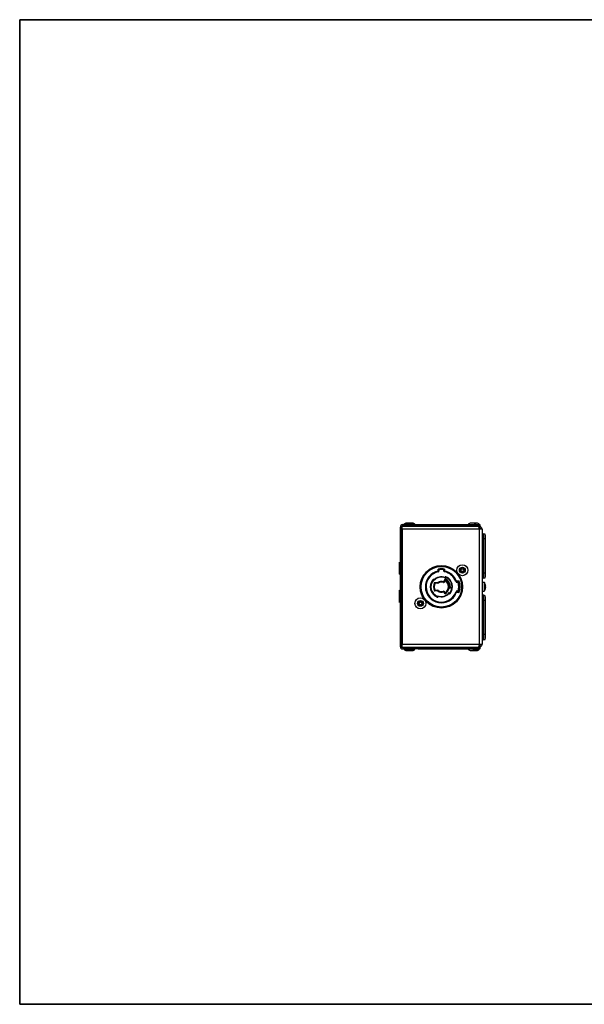
# Model space of a CAD drawing. Units: millimetres. Extents: x 7 to 286, y 8 to 196.
# Drawn here: x 7 to 114, y 8 to 196 of the extents above; entities that cross this region are included whole.
import ezdxf

# ---------------------------------------------------------------- set-up
doc = ezdxf.new("R2010")
doc.units = ezdxf.units.MM

msp = doc.modelspace()

# ---------------------------------------------------------------- linework, layer by layer
at = {"color": 7, "linetype": 'Continuous', "lineweight": 35}
for p, q in [((6.6975, 195.5556), (286.4354, 195.5556)), ((6.6975, 195.5556), (6.6975, 7.6591)), ((6.6975, 7.6591), (286.4354, 7.6591))]:
    msp.add_line(p, q, dxfattribs=at)
at = {"color": 7, "linetype": 'Continuous', "lineweight": 25}
for p, q in [((79.5791, 98.6692), (79.3124, 98.6692)), ((79.3124, 98.6692), (79.3124, 76.0026)), ((79.5791, 98.6692), (79.5791, 76.0026)), ((79.6791, 98.3026), (79.6791, 98.8359)), ((94.2239, 98.8359), (79.6791, 98.8359)), ((79.6791, 98.3026), (79.6791, 76.3692)), ((94.4124, 98.3026), (79.6791, 98.3026)), ((79.8458, 98.9359), (79.8458, 99.2026)), ((79.8458, 99.2026), (93.8458, 99.2026)), ((79.8458, 98.9359), (93.8458, 98.9359)), ((80.0291, 99.2626), (80.0291, 99.2026)), ((82.1291, 99.2626), (80.0291, 99.2626)), ((81.6358, 99.5026), (80.5224, 99.5026)), ((80.5458, 98.9359), (80.5458, 98.8359)), ((81.6124, 98.8359), (81.6124, 98.9359)), ((82.1291, 99.2026), (82.1291, 99.2626)), ((82.7306, 99.2426), (82.7306, 99.2026)), ((82.7458, 99.2426), (82.7458, 99.2026)), ((82.7958, 99.2426), (82.7958, 99.2026)), ((82.7958, 99.2426), (82.9163, 99.2426)), ((82.9274, 99.2359), (82.9274, 99.2026)), ((82.9274, 99.2359), (93.8458, 99.2359)), ((82.9274, 99.2026), (93.8458, 99.2026)), ((82.9402, 99.2426), (82.9402, 99.2359)), ((83.2251, 99.2426), (83.2251, 99.2359)), ((83.2284, 99.2476), (83.2284, 99.2426)), ((84.9568, 99.2426), (84.9568, 99.2359)), ((85.1553, 99.2426), (85.1553, 99.2359)), ((85.7683, 99.2426), (85.7683, 99.2359)), ((85.7683, 99.2426), (85.8904, 99.2426)), ((85.8904, 99.2426), (85.8904, 99.2359)), ((85.8904, 99.2426), (86.523, 99.2426)), ((86.3956, 99.2426), (86.3956, 99.2476)), ((86.523, 99.2426), (86.523, 99.2359)), ((86.9735, 99.2426), (86.9735, 99.2359)), ((86.9974, 99.2426), (87.2354, 99.2426)), ((87.2436, 99.2426), (87.2436, 99.2359)), ((87.2494, 99.2426), (87.6675, 99.2426)), ((87.2494, 99.2426), (87.2494, 99.2359)), ((87.6675, 99.2426), (87.6675, 99.2359)), ((87.6734, 99.2426), (87.6734, 99.2359)), ((87.6816, 99.2426), (87.9412, 99.2426)), ((87.9492, 99.2426), (87.9492, 99.2359)), ((87.9551, 99.2426), (87.9551, 99.2359)), ((87.9551, 99.2426), (88.0245, 99.2426)), ((88.0245, 99.2426), (88.0245, 99.2359)), ((88.0245, 99.2426), (88.1368, 99.2426)), ((88.1368, 99.2426), (88.1368, 99.2359)), ((88.1368, 99.2426), (88.2038, 99.2426)), ((88.2038, 99.2426), (88.2038, 99.2359)), ((88.3032, 99.2426), (88.3032, 99.2359)), ((88.3032, 99.2426), (88.3731, 99.2426)), ((88.3731, 99.2426), (88.3731, 99.2359)), ((88.5791, 99.2426), (88.5791, 99.2359)), ((88.5943, 99.2359), (88.5943, 99.2426)), ((90.4962, 99.2426), (90.4962, 99.2359)), ((90.4962, 99.2426), (90.7022, 99.2426)), ((90.7022, 99.2426), (90.7022, 99.2359)), ((90.7022, 99.2426), (90.9238, 99.2426)), ((90.9238, 99.2426), (90.9238, 99.2359)), ((90.9238, 99.2426), (91.0814, 99.2426)), ((91.1053, 99.2426), (91.1053, 99.2359)), ((91.9403, 99.2426), (91.9403, 99.2359)), ((91.9642, 99.2426), (92.0193, 99.2426)), ((92.2958, 99.2626), (92.2958, 99.2426)), ((93.9024, 99.5026), (92.7891, 99.5026)), ((92.8124, 98.9359), (92.8124, 98.8359)), ((92.8437, 99.2426), (92.8468, 99.2426)), ((92.8707, 99.2426), (92.8707, 99.2359)), ((93.0748, 99.2426), (93.3711, 99.2426)), ((93.0831, 99.2426), (93.0831, 99.2359)), ((93.3711, 99.2426), (93.3711, 99.2359)), ((93.4046, 99.2426), (93.4046, 99.2359)), ((93.8187, 99.2626), (93.4473, 99.2626)), ((93.8458, 99.2359), (93.8458, 99.2026)), ((93.8458, 98.9359), (93.8458, 99.2026)), ((93.8458, 99.2026), (94.5124, 99.2026)), ((94.5124, 98.9359), (93.8458, 98.9359)), ((93.8791, 98.8359), (93.8791, 98.9359)), ((94.4124, 98.8359), (94.2239, 98.8359)), ((94.3172, 99.2359), (94.3172, 99.2026)), ((94.4124, 98.5692), (94.3483, 98.5692)), ((94.3958, 99.2626), (94.3735, 99.2626)), ((94.3958, 99.2359), (94.3958, 99.2626)), ((94.4124, 98.8359), (94.4124, 98.5692)), ((94.4124, 98.3026), (94.4124, 76.3692)), ((94.9458, 98.3026), (94.4124, 98.3026)), ((94.5124, 99.2359), (94.5124, 99.2026)), ((94.5124, 99.2026), (94.5124, 98.9359)), ((94.9458, 98.3026), (94.9458, 76.3692)), ((94.9458, 97.4642), (95.2791, 97.4642)), ((95.2791, 96.4642), (94.9458, 96.4642)), ((95.2791, 96.4642), (95.2791, 97.4642)), ((95.6124, 96.4642), (95.2791, 96.4642)), ((95.2791, 89.9642), (95.2791, 96.4642)), ((95.6124, 89.9642), (95.6124, 96.4642)), ((79.2162, 92.0192), (79.2124, 92.0192)), ((79.2124, 91.8685), (79.2124, 92.0192)), ((79.2124, 91.8685), (79.2162, 91.8685)), ((79.2124, 91.02), (79.2124, 91.8685)), ((79.2162, 91.02), (79.2124, 91.02)), ((79.2124, 90.7185), (79.2124, 91.02)), ((79.2124, 90.7185), (79.2162, 90.7185)), ((79.2124, 89.87), (79.2124, 90.7185)), ((79.2451, 91.9692), (79.2162, 92.0192)), ((79.2162, 91.8685), (79.2451, 91.9334)), ((79.2162, 91.8685), (79.2162, 91.02)), ((79.2451, 90.9051), (79.2162, 91.02)), ((79.2162, 90.7185), (79.2451, 90.8334)), ((79.2162, 90.7185), (79.2162, 89.87)), ((79.2451, 91.9334), (79.2451, 91.9692)), ((79.3124, 91.8526), (79.2451, 91.9692)), ((79.2451, 91.9334), (79.3124, 91.8489)), ((79.2451, 90.8334), (79.2451, 90.9051)), ((79.3124, 90.8729), (79.2451, 90.9051)), ((79.2451, 90.8334), (79.3124, 90.8656)), ((86.5624, 90.3297), (86.5624, 90.7055)), ((86.6291, 90.3297), (86.5624, 90.3297)), ((86.6291, 90.6496), (86.6291, 90.3297)), ((86.6291, 90.3297), (86.6958, 90.3297)), ((86.6958, 90.5926), (86.6958, 90.3297)), ((87.6624, 90.3297), (87.6624, 90.5926)), ((87.6624, 90.3297), (87.7291, 90.3297)), ((87.7291, 90.3297), (87.7291, 90.6496)), ((87.7958, 90.3297), (87.7291, 90.3297)), ((87.7958, 90.7055), (87.7958, 90.3297)), ((79.2162, 89.87), (79.2124, 89.87)), ((79.2124, 89.7192), (79.2124, 89.87)), ((79.2124, 89.7192), (79.2162, 89.7192)), ((79.2451, 89.8051), (79.2162, 89.87)), ((79.2162, 89.7192), (79.2451, 89.7692)), ((79.3124, 89.8896), (79.2451, 89.8051)), ((79.2451, 89.7692), (79.3124, 89.8859)), ((79.2451, 89.7692), (79.2451, 89.8051)), ((85.7485, 88.5089), (85.6464, 88.5947)), ((85.6893, 88.6457), (85.7406, 88.6026)), ((85.7322, 88.6968), (85.7856, 88.6519)), ((87.6154, 88.291), (88.0569, 89.1144)), ((88.1156, 89.0829), (87.6742, 88.2595)), ((87.8749, 88.4928), (87.7329, 88.228)), ((87.8487, 89.1318), (87.8716, 89.1912)), ((87.9107, 89.1074), (87.9338, 89.1672)), ((87.996, 89.1432), (87.9479, 89.0186)), ((90.5078, 88.3776), (89.9818, 88.3776)), ((89.9818, 88.3609), (89.9818, 88.1942)), ((90.3262, 88.3609), (89.9818, 88.3609)), ((90.0278, 88.4442), (90.5564, 88.4442)), ((95.2791, 89.9642), (94.9458, 89.9642)), ((95.2791, 88.9642), (94.9458, 88.9642)), ((95.2791, 88.9642), (95.2791, 89.9642)), ((95.6124, 89.9642), (95.2791, 89.9642)), ((79.2124, 86.7158), (79.2162, 86.7158)), ((79.2124, 86.651), (79.2124, 86.7158)), ((79.2162, 86.651), (79.2124, 86.651)), ((79.2124, 86.4833), (79.2124, 86.651)), ((79.2124, 86.4833), (79.2162, 86.4833)), ((79.2124, 85.6043), (79.2124, 86.4833)), ((79.2162, 86.7158), (79.2162, 86.651)), ((79.2162, 86.7158), (79.2451, 86.6728)), ((79.2451, 86.5942), (79.2162, 86.651)), ((79.2162, 86.4833), (79.2451, 86.5544)), ((79.2162, 86.4833), (79.2162, 85.6043)), ((79.2451, 86.6728), (79.3124, 86.5544)), ((79.2451, 86.5544), (79.2451, 86.5942)), ((79.3124, 86.4798), (79.2451, 86.5942)), ((79.2451, 86.5544), (79.3124, 86.4757)), ((85.8906, 88.1359), (86.499, 88.1359)), ((86.499, 86.5359), (85.8906, 86.5359)), ((85.9103, 88.0026), (85.8915, 88.0026)), ((85.8915, 86.6692), (85.9103, 86.6692)), ((86.499, 88.0692), (85.9282, 88.0692)), ((85.9282, 86.6026), (86.499, 86.6026)), ((86.0154, 88.0526), (85.9378, 88.0526)), ((85.9378, 86.6192), (86.0154, 86.6192)), ((86.499, 88.0026), (85.9861, 88.0026)), ((85.9861, 86.6692), (86.499, 86.6692)), ((86.499, 88.1359), (86.499, 88.0692)), ((86.499, 88.0692), (86.499, 88.0026)), ((86.499, 86.6692), (86.499, 86.6026)), ((86.499, 86.5359), (86.499, 86.6026)), ((87.7329, 86.4438), (87.8749, 86.179)), ((88.644, 87.1692), (88.644, 87.1026)), ((88.644, 87.1692), (89.1487, 87.1692)), ((89.1487, 87.1026), (88.644, 87.1026)), ((89.1487, 87.1692), (89.1487, 87.1026)), ((89.9818, 88.1942), (90.3262, 88.1942)), ((89.9818, 86.4776), (89.9818, 86.3109)), ((90.3262, 86.4776), (89.9818, 86.4776)), ((95.3141, 88.1692), (94.9458, 88.1692)), ((94.9458, 86.5026), (95.3141, 86.5026)), ((95.6277, 87.4592), (95.5784, 87.4592)), ((95.5784, 87.2126), (95.6277, 87.2126)), ((95.5836, 86.9336), (95.5784, 86.9361)), ((95.6277, 87.5169), (95.6277, 87.4592)), ((95.6277, 87.2126), (95.6277, 87.1549)), ((79.2162, 85.6043), (79.2124, 85.6043)), ((79.2124, 85.3034), (79.2124, 85.6043)), ((79.2124, 85.3034), (79.2162, 85.3034)), ((79.2124, 84.4892), (79.2124, 85.3034)), ((79.2451, 85.489), (79.2162, 85.6043)), ((79.2162, 85.3034), (79.2451, 85.4175)), ((79.2162, 85.3034), (79.2162, 84.4892)), ((79.3124, 85.4646), (79.2451, 85.489)), ((79.2451, 85.4175), (79.2451, 85.489)), ((79.2451, 85.4175), (79.3124, 85.4573)), ((86.4409, 85.4951), (86.4836, 85.6216)), ((86.5246, 85.5345), (86.5041, 85.4738)), ((86.5876, 85.5128), (86.5673, 85.4525)), ((87.8204, 85.9984), (87.6154, 86.3809)), ((87.6742, 86.4124), (87.8484, 86.0873)), ((88.6811, 86.0453), (88.6324, 86.0862)), ((88.6646, 86.2333), (88.7669, 86.1474)), ((88.724, 86.0963), (88.6749, 86.1375)), ((89.9818, 86.3109), (90.3262, 86.3109)), ((89.9818, 86.2942), (90.5078, 86.2942)), ((90.5564, 86.2276), (90.0278, 86.2276)), ((95.2791, 85.7076), (94.9458, 85.7076)), ((95.2791, 84.7076), (94.9458, 84.7076)), ((95.2791, 84.7076), (95.2791, 85.7076)), ((95.6124, 84.7076), (95.2791, 84.7076)), ((95.2791, 78.2076), (95.2791, 84.7076)), ((95.6124, 78.2076), (95.6124, 84.7076)), ((79.2162, 84.4892), (79.2124, 84.4892)), ((79.2124, 84.356), (79.2124, 84.4892)), ((79.2124, 84.356), (79.2162, 84.356)), ((79.2451, 84.4307), (79.2162, 84.4892)), ((79.2162, 84.356), (79.2451, 84.3991)), ((79.3124, 84.5207), (79.2451, 84.4307)), ((79.2451, 84.3991), (79.3124, 84.5175)), ((79.2451, 84.3991), (79.2451, 84.4307)), ((95.2791, 78.2076), (94.9458, 78.2076)), ((95.2791, 77.2076), (94.9458, 77.2076)), ((95.2791, 77.2076), (95.2791, 78.2076)), ((95.6124, 78.2076), (95.2791, 78.2076)), ((79.5791, 76.0026), (79.3124, 76.0026)), ((79.6791, 76.3692), (94.4124, 76.3692)), ((79.6791, 75.8359), (79.6791, 76.3692)), ((79.6791, 75.8359), (94.2239, 75.8359)), ((79.8458, 75.7359), (79.8458, 75.4692)), ((93.8458, 75.7359), (79.8458, 75.7359)), ((93.8458, 75.4692), (79.8458, 75.4692)), ((80.0291, 75.4692), (80.0291, 75.4092)), ((80.0291, 75.4092), (82.1291, 75.4092)), ((80.5224, 75.1692), (81.6358, 75.1692)), ((80.5458, 75.8359), (80.5458, 75.7359)), ((81.6124, 75.7359), (81.6124, 75.8359)), ((82.1291, 75.4092), (82.1291, 75.4692)), ((82.7306, 75.4692), (82.7306, 75.4292)), ((82.7458, 75.4292), (82.7458, 75.4692)), ((82.8636, 75.4292), (82.7458, 75.4292)), ((82.8636, 75.4292), (82.8636, 75.4692)), ((82.899, 75.4292), (82.899, 75.4692)), ((82.9663, 75.4292), (82.899, 75.4292)), ((82.972, 75.4292), (82.972, 75.4692)), ((82.9748, 75.4292), (82.9748, 75.4692)), ((82.9842, 75.4292), (82.9842, 75.4692)), ((82.9871, 75.4292), (82.9871, 75.4692)), ((83.0907, 75.4292), (82.9871, 75.4292)), ((83.0989, 75.4292), (83.0989, 75.4692)), ((83.1047, 75.4292), (83.1047, 75.4692)), ((83.1617, 75.4292), (83.1047, 75.4292)), ((83.1617, 75.4292), (83.1617, 75.4692)), ((83.3058, 75.4292), (83.1617, 75.4292)), ((83.2284, 75.4292), (83.2284, 75.4242)), ((83.3058, 75.4292), (83.3058, 75.4692)), ((83.3589, 75.4292), (83.3589, 75.4692)), ((83.3914, 75.4292), (83.3914, 75.4692)), ((83.4611, 75.4292), (83.4611, 75.4692)), ((83.4833, 75.4292), (83.472, 75.4292)), ((83.5107, 75.4292), (83.5107, 75.4692)), ((83.5269, 75.4292), (83.5269, 75.4242)), ((83.5287, 75.4292), (83.5287, 75.4692)), ((83.7962, 75.4292), (83.5361, 75.4292)), ((83.8045, 75.4292), (83.8045, 75.4692)), ((83.8199, 75.4292), (83.8199, 75.4692)), ((83.8496, 75.4292), (83.8373, 75.4292)), ((83.8632, 75.4292), (83.8632, 75.4692)), ((83.9267, 75.4292), (83.9267, 75.4692)), ((83.9492, 75.4292), (83.9351, 75.4292)), ((83.9492, 75.4292), (83.9492, 75.4692)), ((83.9996, 75.4292), (83.9996, 75.4692)), ((84.016, 75.4292), (83.9996, 75.4292)), ((84.016, 75.4292), (84.016, 75.4692)), ((84.2284, 75.4292), (84.016, 75.4292)), ((84.2284, 75.4292), (84.2284, 75.4692)), ((84.2343, 75.4292), (84.2343, 75.4692)), ((84.502, 75.4292), (84.2417, 75.4292)), ((84.5102, 75.4292), (84.5102, 75.4692)), ((84.5161, 75.4292), (84.5161, 75.4692)), ((84.8059, 75.4292), (84.5161, 75.4292)), ((84.7501, 75.4242), (84.7501, 75.4292)), ((84.8059, 75.4292), (84.8059, 75.4692)), ((84.873, 75.4292), (84.8059, 75.4292)), ((84.873, 75.4292), (84.873, 75.4692)), ((84.9347, 75.4292), (84.873, 75.4292)), ((84.9347, 75.4292), (84.9347, 75.4692)), ((84.94, 75.4292), (84.94, 75.4692)), ((85.2511, 75.4292), (84.9474, 75.4292)), ((85.2511, 75.4292), (85.2511, 75.4692)), ((85.7528, 75.4292), (85.2511, 75.4292)), ((85.7528, 75.4292), (85.7528, 75.4692)), ((85.7766, 75.4292), (85.7528, 75.4292)), ((85.7766, 75.4292), (85.7766, 75.4692)), ((85.8361, 75.4292), (85.8361, 75.4692)), ((85.8961, 75.4292), (85.8418, 75.4292)), ((85.8961, 75.4292), (85.8961, 75.4692)), ((86.0224, 75.4292), (85.8961, 75.4292)), ((86.0224, 75.4292), (86.0224, 75.4692)), ((86.2528, 75.4292), (86.2528, 75.4692)), ((86.3028, 75.4292), (86.3028, 75.4692)), ((86.3528, 75.4292), (86.3528, 75.4692)), ((86.6622, 75.4292), (86.3581, 75.4292)), ((86.3956, 75.4242), (86.3956, 75.4292)), ((86.6861, 75.4292), (86.6861, 75.4692)), ((86.7972, 75.4292), (86.7972, 75.4692)), ((87.0191, 75.4292), (87.0191, 75.4692)), ((88.2418, 75.4292), (87.0191, 75.4292)), ((88.2418, 75.4292), (88.2418, 75.4692)), ((88.3528, 75.4292), (88.3528, 75.4692)), ((88.4259, 75.4292), (88.3767, 75.4292)), ((88.4259, 75.4292), (88.4259, 75.4692)), ((88.4612, 75.4292), (88.4612, 75.4692)), ((88.5791, 75.4292), (88.4612, 75.4292)), ((88.5791, 75.4292), (88.5791, 75.4692)), ((88.5943, 75.4292), (88.5943, 75.4692)), ((90.7335, 75.4692), (90.7335, 75.4359)), ((90.7438, 75.4359), (90.7438, 75.4692)), ((91.0099, 75.4292), (91.0099, 75.4692)), ((91.1031, 75.4692), (91.1031, 75.4317)), ((91.1685, 75.4692), (91.1685, 75.4317)), ((91.1687, 75.4692), (91.1687, 75.4317)), ((91.1689, 75.4359), (91.1689, 75.4692)), ((91.1984, 75.4359), (91.1984, 75.4692)), ((91.4391, 75.4359), (91.4391, 75.4692)), ((91.5573, 75.4359), (91.5573, 75.4692)), ((91.6277, 75.4292), (91.5906, 75.4292)), ((91.6873, 75.4359), (91.6873, 75.4692)), ((92.2958, 75.4292), (92.2958, 75.4092)), ((92.7891, 75.1692), (93.9024, 75.1692)), ((92.8124, 75.8359), (92.8124, 75.7359)), ((92.8619, 75.4359), (92.8619, 75.4692)), ((92.9812, 75.4359), (92.9812, 75.4692)), ((93.157, 75.4317), (93.157, 75.4692)), ((93.189, 75.4092), (94.3958, 75.4092)), ((93.8458, 75.4692), (93.8458, 75.7359)), ((93.8458, 75.7359), (94.5124, 75.7359)), ((94.5124, 75.4692), (93.8458, 75.4692)), ((93.8791, 75.7359), (93.8791, 75.8359)), ((94.2239, 75.8359), (94.4124, 75.8359)), ((94.3483, 76.1026), (94.4124, 76.1026)), ((94.5124, 75.4359), (94.3852, 75.4359)), ((94.3958, 75.4092), (94.3958, 75.4692)), ((94.4124, 76.3692), (94.9458, 76.3692)), ((94.4124, 75.8359), (94.4124, 76.1026)), ((94.5124, 75.7359), (94.5124, 75.4692)), ((94.5124, 75.4359), (94.5124, 75.4692))]:
    msp.add_line(p, q, dxfattribs=at)
at = {"color": 8, "linetype": 'Continuous', "lineweight": 25}
for p, q in [((88.5291, 99.2426), (88.5291, 99.2359)), ((95.3141, 88.1692), (95.3141, 86.5026)), ((95.378, 88.1373), (95.378, 86.5345))]:
    msp.add_line(p, q, dxfattribs=at)
at = {"color": 7, "linetype": 'Continuous', "lineweight": 18}
for q in [(6.6975, 19.8042), (206.2368, 7.6591)]:
    msp.add_line((6.6975, 7.6591), q, dxfattribs=at)
at = {"color": 7, "linetype": 'Continuous', "lineweight": 25, "flags": 128}
for points in [[(86.5624, 90.3297), (86.5651, 90.317), (86.5676, 90.3047), (86.5699, 90.2934), (86.572, 90.2836), (86.5736, 90.2754), (86.5749, 90.2694), (86.5756, 90.2657), (86.5759, 90.2644)], [(86.5759, 90.2644), (86.5762, 90.2632), (86.5769, 90.2595), (86.5782, 90.2534), (86.5798, 90.2453), (86.5819, 90.2354), (86.5842, 90.2241), (86.5867, 90.2119), (86.5893, 90.1991)], [(87.7689, 90.1991), (87.7715, 90.2119), (87.774, 90.2241), (87.7763, 90.2354), (87.7784, 90.2453), (87.7801, 90.2534), (87.7813, 90.2595), (87.7821, 90.2632), (87.7823, 90.2644)], [(87.7823, 90.2644), (87.7826, 90.2657), (87.7834, 90.2694), (87.7846, 90.2754), (87.7863, 90.2836), (87.7883, 90.2934), (87.7906, 90.3047), (87.7932, 90.317), (87.7958, 90.3297)], [(85.5434, 88.6793), (85.5534, 88.671), (85.5631, 88.6631), (85.572, 88.6558), (85.5798, 88.6494), (85.5862, 88.6441), (85.591, 88.6402), (85.5939, 88.6378), (85.5949, 88.637)], [(85.5949, 88.637), (85.5959, 88.6362), (85.5988, 88.6338), (85.6036, 88.6298), (85.61, 88.6246), (85.6178, 88.6182), (85.6267, 88.6109), (85.6364, 88.6029), (85.6464, 88.5947)], [(85.6893, 88.6457), (85.6885, 88.6447), (85.686, 88.6418), (85.6821, 88.6371), (85.6767, 88.6308), (85.6702, 88.623), (85.6628, 88.6142), (85.6548, 88.6046), (85.6464, 88.5947)], [(85.6893, 88.6457), (85.6901, 88.6467), (85.6926, 88.6496), (85.6965, 88.6543), (85.7019, 88.6607), (85.7084, 88.6684), (85.7158, 88.6772), (85.7238, 88.6868), (85.7322, 88.6968)], [(87.8716, 89.1912), (87.8837, 89.1865), (87.8954, 89.182), (87.9062, 89.1779), (87.9156, 89.1742), (87.9233, 89.1713), (87.9291, 89.169), (87.9326, 89.1677), (87.9338, 89.1672)], [(87.9338, 89.1672), (87.935, 89.1667), (87.9385, 89.1654), (87.9443, 89.1632), (87.952, 89.1602), (87.9614, 89.1565), (87.9722, 89.1524), (87.9839, 89.1479), (87.996, 89.1432)], [(88.0234, 89.204), (88.0229, 89.2028), (88.0214, 89.1993), (88.0188, 89.1937), (88.0154, 89.1862), (88.0112, 89.177), (88.0065, 89.1665), (88.0013, 89.1551), (87.996, 89.1432)], [(88.0234, 89.204), (88.024, 89.2051), (88.0255, 89.2086), (88.0281, 89.2142), (88.0315, 89.2217), (88.0357, 89.231), (88.0404, 89.2415), (88.0456, 89.2529), (88.0509, 89.2647)], [(88.0864, 89.1742), (88.0858, 89.1731), (88.0841, 89.1697), (88.0814, 89.1641), (88.0777, 89.1567), (88.0732, 89.1477), (88.0681, 89.1373), (88.0626, 89.1261), (88.0569, 89.1144)], [(88.0569, 89.1144), (88.0683, 89.1083), (88.0793, 89.1024), (88.0895, 89.0969), (88.0984, 89.0922), (88.1057, 89.0883), (88.1111, 89.0853), (88.1145, 89.0835), (88.1156, 89.0829)], [(86.499, 88.1359), (86.5075, 88.126), (86.5156, 88.1165), (86.523, 88.1077), (86.5296, 88.1), (86.5349, 88.0937), (86.5389, 88.089), (86.5414, 88.0861), (86.5422, 88.0851)], [(86.5422, 86.5867), (86.5414, 86.5857), (86.5389, 86.5828), (86.5349, 86.5781), (86.5296, 86.5718), (86.523, 86.5641), (86.5156, 86.5553), (86.5075, 86.5458), (86.499, 86.5359)], [(86.5422, 88.0851), (86.543, 88.0841), (86.5455, 88.0812), (86.5495, 88.0766), (86.5549, 88.0702), (86.5614, 88.0625), (86.5689, 88.0538), (86.577, 88.0442), (86.5854, 88.0343)], [(86.5854, 86.6375), (86.577, 86.6276), (86.5689, 86.6181), (86.5614, 86.6093), (86.5549, 86.6016), (86.5495, 86.5953), (86.5455, 86.5906), (86.543, 86.5877), (86.5422, 86.5867)], [(87.5877, 88.2303), (87.5872, 88.2292), (87.5856, 88.2257), (87.5831, 88.2201), (87.5796, 88.2126), (87.5754, 88.2034), (87.5706, 88.1929), (87.5654, 88.1815), (87.56, 88.1697)], [(87.56, 86.5021), (87.5654, 86.4903), (87.5706, 86.4789), (87.5754, 86.4684), (87.5796, 86.4593), (87.5831, 86.4517), (87.5856, 86.4461), (87.5872, 86.4427), (87.5877, 86.4415)], [(87.6154, 88.291), (87.61, 88.2791), (87.6048, 88.2678), (87.6, 88.2573), (87.5958, 88.2481), (87.5924, 88.2405), (87.5898, 88.2349), (87.5883, 88.2315), (87.5877, 88.2303)], [(87.5877, 86.4415), (87.5883, 86.4403), (87.5898, 86.4369), (87.5924, 86.4313), (87.5958, 86.4237), (87.6, 86.4145), (87.6048, 86.4041), (87.61, 86.3927), (87.6154, 86.3809)], [(87.6154, 88.291), (87.6269, 88.2848), (87.6379, 88.2789), (87.6481, 88.2735), (87.657, 88.2687), (87.6643, 88.2648), (87.6697, 88.2619), (87.6731, 88.2601), (87.6742, 88.2595)], [(87.7329, 88.228), (87.7215, 88.2341), (87.7105, 88.24), (87.7003, 88.2455), (87.6914, 88.2502), (87.6841, 88.2542), (87.6787, 88.2571), (87.6753, 88.2589), (87.6742, 88.2595)], [(87.7329, 86.4438), (87.7215, 86.4377), (87.7105, 86.4318), (87.7003, 86.4264), (87.6914, 86.4216), (87.6841, 86.4177), (87.6787, 86.4147), (87.6753, 86.413), (87.6742, 86.4124)], [(88.5781, 87.1131), (88.5794, 87.1129), (88.5832, 87.1123), (88.5892, 87.1113), (88.5974, 87.11), (88.6074, 87.1084), (88.6188, 87.1066), (88.6311, 87.1046), (88.644, 87.1026)], [(89.1487, 87.1026), (89.1616, 87.101), (89.174, 87.0996), (89.1855, 87.0982), (89.1955, 87.097), (89.2037, 87.0961), (89.2098, 87.0953), (89.2136, 87.0949), (89.2149, 87.0947)], [(95.5784, 87.7357), (95.5807, 87.7368), (95.5823, 87.7376), (95.5833, 87.7381), (95.5836, 87.7383)], [(86.4161, 85.4332), (86.4156, 85.432), (86.4142, 85.4285), (86.4119, 85.4228), (86.4088, 85.4151), (86.4051, 85.4057), (86.4008, 85.395), (86.3961, 85.3834), (86.3913, 85.3713)], [(86.4409, 85.4951), (86.4361, 85.483), (86.4314, 85.4714), (86.4271, 85.4607), (86.4234, 85.4513), (86.4203, 85.4436), (86.418, 85.4379), (86.4166, 85.4344), (86.4161, 85.4332)], [(86.4409, 85.4951), (86.4532, 85.4909), (86.4651, 85.4869), (86.476, 85.4832), (86.4856, 85.48), (86.4934, 85.4774), (86.4993, 85.4754), (86.5029, 85.4742), (86.5041, 85.4738)], [(86.5673, 85.4525), (86.5549, 85.4566), (86.5431, 85.4606), (86.5322, 85.4643), (86.5226, 85.4675), (86.5147, 85.4702), (86.5089, 85.4721), (86.5053, 85.4734), (86.5041, 85.4738)], [(87.6742, 86.4124), (87.6731, 86.4117), (87.6697, 86.41), (87.6643, 86.407), (87.657, 86.4031), (87.6481, 86.3984), (87.6379, 86.3929), (87.6269, 86.387), (87.6154, 86.3809)], [(88.724, 86.0963), (88.7232, 86.0953), (88.7207, 86.0924), (88.7168, 86.0877), (88.7114, 86.0814), (88.7049, 86.0736), (88.6975, 86.0648), (88.6895, 86.0552), (88.6811, 86.0453)], [(88.7669, 86.1474), (88.7585, 86.1374), (88.7505, 86.1278), (88.743, 86.119), (88.7365, 86.1113), (88.7312, 86.1049), (88.7272, 86.1002), (88.7248, 86.0973), (88.724, 86.0963)], [(88.7669, 86.1474), (88.7773, 86.1396), (88.7873, 86.1321), (88.7965, 86.1252), (88.8046, 86.1191), (88.8112, 86.1141), (88.8162, 86.1105), (88.8192, 86.1082), (88.8202, 86.1074)], [(88.8736, 86.0675), (88.8632, 86.0753), (88.8532, 86.0827), (88.844, 86.0897), (88.8359, 86.0957), (88.8292, 86.1007), (88.8243, 86.1044), (88.8213, 86.1066), (88.8202, 86.1074)]]:
    msp.add_lwpolyline(points, dxfattribs=at)
at = {"color": 7, "linetype": 'Continuous', "lineweight": 25}
for centre, radius in [((87.1791, 87.3359), 4.05), ((87.1791, 87.3359), 4), ((87.1791, 87.3359), 3.9333), ((87.1791, 87.3359), 3.8667), ((91.1791, 90.5026), 1.05), ((91.1791, 90.5026), 0.5567), ((91.1791, 90.5026), 0.3767), ((91.1791, 90.5026), 0.2717), ((83.1791, 84.1692), 1.05), ((83.1791, 84.1692), 0.5567), ((83.1791, 84.1692), 0.3767), ((83.1791, 84.1692), 0.2717)]:
    msp.add_circle(centre, radius, dxfattribs=at)
for centre, radius, start, end in [((79.8458, 98.6692), 0.5333, 90, 180), ((79.8458, 98.6692), 0.2667, 90, 180), ((80.5224, 98.8755), 0.627, 90, 141.884591), ((81.6358, 98.8755), 0.627, 38.115409, 90), ((92.7891, 98.8755), 0.627, 90, 141.884591), ((93.9024, 98.8755), 0.627, 38.115409, 90), ((95.2791, 97.1309), 0.3333, 0, 90), ((87.1791, 87.3359), 3.0567, 101.63901, 338.740325), ((87.1791, 87.3359), 2.99, 101.63901, 339.611525), ((87.1791, 87.3359), 2.9233, 101.63901, 339.12512), ((87.1791, 87.3619), 3.4, 79.550283, 100.449717), ((86.5624, 90.3297), 0.0667, 281.63901, 0), ((86.5624, 90.3297), 0.1333, 281.63901, 0), ((87.1791, 87.3619), 3.3333, 80.502766, 99.497234), ((87.1791, 87.3619), 3.2667, 81.491323, 98.508677), ((87.7958, 90.3297), 0.1333, 180, 258.36099), ((87.7958, 90.3297), 0.0667, 180, 258.36099), ((87.1791, 87.3359), 2.9233, 20.87488, 78.36099), ((87.1791, 87.3359), 2.99, 20.388475, 78.36099), ((87.1791, 87.3359), 3.0567, 21.259675, 78.36099), ((87.1791, 87.3359), 2.1167, 140.604623, 248.148799), ((87.1791, 87.3359), 2.05, 140.604623, 248.148799), ((87.1791, 87.3359), 1.9833, 140.604623, 248.148799), ((85.6464, 88.5947), 0.1333, 49.966857, 140.604623), ((85.6464, 88.5947), 0.0667, 49.966857, 140.604623), ((87.1791, 87.3359), 1.9167, 67.560143, 138.633775), ((87.1791, 87.3359), 1.85, 65.445436, 140.65059), ((87.1791, 87.3359), 1.05, 65.44664, 130.367594), ((87.1791, 87.3359), 0.9833, 65.44664, 130.367594), ((87.1791, 87.3359), 1.4167, 350.949591, 61.806364), ((87.996, 89.1432), 0.1333, 65.677472, 158.893225), ((87.1791, 87.3359), 1.35, 301.024209, 58.975791), ((87.1791, 87.3359), 1.4833, 353.548649, 61.806364), ((87.996, 89.1432), 0.0667, 65.677472, 158.893225), ((87.1791, 87.3359), 1.7167, 354.428527, 61.806364), ((87.1791, 87.3359), 1.9833, 63.732635, 65.677472), ((87.1791, 87.3359), 2.05, 63.732635, 65.677472), ((87.1791, 87.3359), 2.1167, 323.18261, 65.677472), ((88.0569, 89.1144), 0.0667, 331.806364, 63.732635), ((87.1791, 87.3359), 2.05, 353.243673, 63.732635), ((90.3262, 88.1609), 0.2, 17.136123, 90), ((87.1839, 87.3359), 3.4833, 342.599864, 17.400136), ((87.1839, 87.3359), 3.55, 341.807741, 18.192259), ((95.2791, 89.2976), 0.3333, 270, 0), ((87.1791, 87.3359), 1.5167, 148.165158, 211.834842), ((87.1791, 87.3359), 1.45, 149.619039, 210.380961), ((87.1791, 87.3359), 1.4333, 150, 210), ((87.1791, 87.3359), 1.3667, 148.372796, 211.627204), ((86.499, 88.1359), 0.0667, 270, 310.367594), ((86.499, 88.1359), 0.1333, 270, 310.367594), ((86.499, 86.5359), 0.1333, 49.632406, 90), ((86.499, 86.5359), 0.0667, 49.632406, 90), ((87.1791, 87.3359), 1.05, 229.632406, 294.55336), ((87.1791, 87.3359), 0.9833, 229.632406, 294.55336), ((87.1791, 87.3359), 0.9167, 65.44664, 130.367594), ((87.1791, 87.3359), 0.9167, 229.632406, 294.55336), ((87.6154, 88.291), 0.1333, 245.44664, 331.806364), ((87.6154, 86.3809), 0.1333, 28.193636, 114.55336), ((87.6154, 88.291), 0.0667, 245.44664, 331.806364), ((87.6154, 86.3809), 0.0667, 28.193636, 114.55336), ((87.1791, 87.3359), 1.4833, 295.617677, 350.949591), ((87.1791, 87.3359), 1.4167, 298.193636, 350.949591), ((88.644, 87.1026), 0.0667, 90, 170.949591), ((87.1791, 87.3359), 1.9833, 323.18261, 353.243673), ((87.1791, 87.3359), 2.05, 323.18261, 353.243673), ((89.1487, 87.1026), 0.0667, 353.243673, 90), ((90.3262, 88.1609), 0.0333, 17.136123, 90), ((90.3262, 86.5109), 0.0333, 270, 342.863877), ((90.3262, 86.5109), 0.2, 270, 342.863877), ((87.6505, 87.3359), 2.8333, 342.863877, 17.136123), ((87.6505, 87.3359), 3, 342.863877, 17.136123), ((95.3141, 88.0892), 0.08, 36.946127, 90), ((95.3141, 86.5826), 0.08, 270, 323.053873), ((94.3124, 87.3359), 1.3333, 17.563244, 36.946127), ((94.3124, 87.3359), 1.3333, 323.053873, 342.436756), ((94.3124, 87.3359), 1.3276, 7.836046, 17.524447), ((94.1126, 87.3359), 1.471, 355.19062, 4.80938), ((94.3124, 87.3359), 1.3276, 342.475553, 352.163954), ((86.4409, 85.4951), 0.1333, 248.148799, 341.364552), ((86.4409, 85.4951), 0.0667, 248.148799, 341.364552), ((87.1791, 87.3359), 1.85, 247.916762, 323.414646), ((87.1791, 87.3359), 1.9167, 250.03147, 321.299939), ((88.7669, 86.1474), 0.1333, 229.966857, 323.18261), ((88.7669, 86.1474), 0.0667, 229.966857, 323.18261), ((95.2791, 85.3742), 0.3333, 0, 90), ((95.2791, 77.5409), 0.3333, 270, 0), ((79.8458, 76.0026), 0.5333, 180, 270), ((79.8458, 76.0026), 0.2667, 180, 270), ((80.5224, 75.7963), 0.627, 218.115409, 270), ((81.6358, 75.7963), 0.627, 270, 321.884591), ((92.7891, 75.7963), 0.627, 218.115409, 270), ((93.9024, 75.7963), 0.627, 270, 321.884591)]:
    msp.add_arc(centre, radius, start, end, dxfattribs=at)
for points, knots in [([(82.7309, 99.2426), (82.7308, 99.2426), (82.7301, 99.2426), (82.732, 99.2426), (82.7356, 99.2426), (82.7357, 99.2426)], [0, 0, 0, 0, 0.13412879, 0.98039183, 1, 1, 1, 1]), ([(82.7458, 99.2426), (82.7467, 99.2426), (82.7486, 99.2426), (82.762, 99.2426), (82.7783, 99.2426), (82.7899, 99.2426), (82.7958, 99.2426)], [0, 0, 0, 0, 0.2836415, 0.55793579, 0.77507216, 1, 1, 1, 1]), ([(93.8458, 99.2359), (93.9446, 99.2359), (94.1214, 99.2359), (94.2573, 99.2359), (94.3172, 99.2359)], [0, 0, 0, 0, 0.55885841, 1, 1, 1, 1]), ([(93.8458, 99.2026), (93.9446, 99.2026), (94.1214, 99.2026), (94.2573, 99.2026), (94.3172, 99.2026)], [0, 0, 0, 0, 0.55885841, 1, 1, 1, 1]), ([(94.2239, 98.8359), (94.2396, 98.8279), (94.271, 98.8119), (94.3182, 98.6885), (94.3653, 98.5122), (94.3967, 98.3725), (94.4124, 98.3026)], [0, 0, 0, 0, 0.25000028, 0.49999972, 0.74999915, 1, 1, 1, 1]), ([(94.3172, 99.2359), (94.379, 99.2359), (94.4895, 99.2359), (94.5054, 99.2359), (94.5124, 99.2359)], [0, 0, 0, 0, 0.55888897, 1, 1, 1, 1]), ([(94.3172, 99.2026), (94.379, 99.2026), (94.4895, 99.2026), (94.5054, 99.2026), (94.5124, 99.2026)], [0, 0, 0, 0, 0.55888897, 1, 1, 1, 1]), ([(94.9458, 98.3026), (94.9378, 98.3725), (94.9217, 98.5122), (94.7984, 98.6885), (94.6221, 98.8119), (94.4823, 98.8279), (94.4124, 98.8359)], [0, 0, 0, 0, 0.25000076, 0.49999962, 0.75000001, 1, 1, 1, 1]), ([(94.6791, 98.3026), (94.6751, 98.3375), (94.6671, 98.4074), (94.6054, 98.4955), (94.5173, 98.5572), (94.4474, 98.5652), (94.4124, 98.5692)], [0, 0, 0, 0, 0.24999792, 0.49999868, 0.74999869, 1, 1, 1, 1]), ([(95.6124, 96.4642), (95.6124, 96.5481), (95.6124, 96.6775), (95.6124, 96.8329), (95.6124, 96.9389), (95.6124, 97.0251), (95.6124, 97.1081), (95.6124, 97.122), (95.6124, 97.1309)], [0, 0, 0, 0, 0.23944215, 0.36963548, 0.49999936, 0.63019205, 0.76055646, 1, 1, 1, 1]), ([(79.5791, 91.9662), (79.5816, 91.9851), (79.5865, 92.0229), (79.6193, 92.0631), (79.6519, 92.087), (79.6707, 92.0946), (79.6791, 92.098)], [0, 0, 0, 0, 0.33819641, 0.67704956, 0.85584573, 1, 1, 1, 1]), ([(79.5791, 90.8692), (79.5816, 90.8692), (79.5865, 90.8693), (79.6193, 90.8692), (79.6519, 90.8694), (79.6707, 90.8694), (79.6791, 90.8694)], [0, 0, 0, 0, 0.3381958, 0.6770486, 0.85584689, 1, 1, 1, 1]), ([(86.5624, 90.7055), (86.5627, 90.7053), (86.5696, 90.6996), (86.5847, 90.687), (86.6046, 90.6703), (86.6192, 90.658), (86.6276, 90.6509), (86.6286, 90.65), (86.6291, 90.6496)], [0, 0, 0, 0, 0.0078724, 0.22317247, 0.48732238, 0.69236332, 0.84589183, 1, 1, 1, 1]), ([(86.6291, 90.6496), (86.6296, 90.6491), (86.6307, 90.6482), (86.639, 90.6412), (86.6536, 90.6288), (86.6735, 90.6118), (86.6886, 90.5988), (86.6955, 90.5928), (86.6958, 90.5926)], [0, 0, 0, 0, 0.15315479, 0.30577463, 0.50914375, 0.77270763, 0.99218011, 1, 1, 1, 1]), ([(87.7291, 90.6496), (87.7286, 90.6491), (87.7276, 90.6482), (87.7192, 90.6412), (87.7046, 90.6288), (87.6847, 90.6118), (87.6696, 90.5988), (87.6627, 90.5928), (87.6624, 90.5926)], [0, 0, 0, 0, 0.15315504, 0.30577707, 0.50914653, 0.77270727, 0.99218398, 1, 1, 1, 1]), ([(87.7958, 90.7055), (87.7955, 90.7053), (87.7886, 90.6996), (87.7736, 90.687), (87.7536, 90.6703), (87.7391, 90.658), (87.7307, 90.6509), (87.7296, 90.65), (87.7291, 90.6496)], [0, 0, 0, 0, 0.00787634, 0.22317607, 0.48732194, 0.69236257, 0.84589278, 1, 1, 1, 1]), ([(79.5791, 89.7723), (79.5816, 89.7534), (79.5865, 89.7156), (79.6193, 89.6753), (79.6519, 89.6517), (79.6707, 89.6441), (79.6791, 89.6407)], [0, 0, 0, 0, 0.33819846, 0.67705022, 0.85584792, 1, 1, 1, 1]), ([(85.7406, 88.6026), (85.7407, 88.6019), (85.7408, 88.6006), (85.7416, 88.5897), (85.7432, 88.5702), (85.7455, 88.5419), (85.7475, 88.5198), (85.7485, 88.5092), (85.7485, 88.5089)], [0, 0, 0, 0, 0.14089229, 0.28115691, 0.47689449, 0.74720187, 0.99255729, 1, 1, 1, 1]), ([(87.8749, 88.4928), (87.8748, 88.4931), (87.8719, 88.5038), (87.8658, 88.5256), (87.8577, 88.5533), (87.8521, 88.5722), (87.849, 88.5826), (87.8486, 88.5839), (87.8484, 88.5845)], [0, 0, 0, 0, 0.00737837, 0.2592246, 0.53001291, 0.72367321, 0.86151923, 1, 1, 1, 1]), ([(87.9107, 89.1074), (87.911, 89.1068), (87.9115, 89.1056), (87.9158, 89.0956), (87.9235, 89.0774), (87.9348, 89.0505), (87.9435, 89.0293), (87.9478, 89.0189), (87.9479, 89.0186)], [0, 0, 0, 0, 0.13685251, 0.273059709, 0.466081369, 0.738462375, 0.992662703, 1, 1, 1, 1]), ([(89.9818, 88.3776), (89.9811, 88.3776), (89.9796, 88.3776), (89.9685, 88.3776), (89.952, 88.3776), (89.9318, 88.3776), (89.9173, 88.3776), (89.9106, 88.3776)], [0, 0, 0, 0, 0.19781627, 0.39542676, 0.59823831, 0.81316043, 1, 1, 1, 1]), ([(89.9818, 88.3776), (89.9822, 88.3781), (89.983, 88.3793), (89.9889, 88.3879), (89.998, 88.4009), (90.011, 88.4197), (90.0216, 88.4352), (90.0276, 88.444), (90.0278, 88.4442)], [0, 0, 0, 0, 0.16845863, 0.336444817, 0.515695601, 0.725659086, 0.991563461, 1, 1, 1, 1]), ([(90.5078, 88.3776), (90.5082, 88.3781), (90.509, 88.3792), (90.5152, 88.3876), (90.5244, 88.4003), (90.5376, 88.4183), (90.5488, 88.4337), (90.5553, 88.4428), (90.5562, 88.444), (90.5564, 88.4442)], [0, 0, 0, 0, 0.16455334, 0.32862519, 0.50438653, 0.71284722, 0.96142273, 0.99173522, 1, 1, 1, 1]), ([(95.6124, 89.2976), (95.6124, 89.3065), (95.6124, 89.3204), (95.6124, 89.4033), (95.6124, 89.4895), (95.6124, 89.5956), (95.6124, 89.7509), (95.6124, 89.8804), (95.6124, 89.9642)], [0, 0, 0, 0, 0.23944358, 0.36963637, 0.50000027, 0.6301939, 0.76055782, 1, 1, 1, 1]), ([(79.5791, 86.6724), (79.5816, 86.6919), (79.5865, 86.731), (79.6193, 86.7728), (79.6519, 86.7973), (79.6707, 86.8052), (79.6791, 86.8087)], [0, 0, 0, 0, 0.338196622, 0.677047604, 0.855846208, 1, 1, 1, 1]), ([(79.5791, 86.5886), (79.5816, 86.6067), (79.5865, 86.643), (79.6193, 86.6816), (79.6519, 86.7045), (79.6707, 86.7118), (79.6791, 86.7151)], [0, 0, 0, 0, 0.33819725, 0.67704886, 0.85584713, 1, 1, 1, 1]), ([(85.8906, 88.1359), (85.8908, 88.1356), (85.895, 88.1279), (85.9033, 88.1132), (85.9139, 88.0944), (85.9219, 88.0804), (85.9272, 88.0711), (85.9279, 88.0699), (85.9282, 88.0692)], [0, 0, 0, 0, 0.00912345, 0.23618609, 0.44976657, 0.63940275, 0.81951196, 1, 1, 1, 1]), ([(85.8906, 86.5359), (85.8908, 86.5362), (85.895, 86.5439), (85.9033, 86.5587), (85.9139, 86.5774), (85.9219, 86.5914), (85.9272, 86.6008), (85.9279, 86.602), (85.9282, 86.6026)], [0, 0, 0, 0, 0.00912344, 0.23618095, 0.44976543, 0.63940483, 0.81951141, 1, 1, 1, 1]), ([(79.5791, 85.4521), (79.5816, 85.4507), (79.5865, 85.4478), (79.6193, 85.4447), (79.6519, 85.4431), (79.6707, 85.4425), (79.6791, 85.4423)], [0, 0, 0, 0, 0.33819735, 0.6770512, 0.855846, 1, 1, 1, 1]), ([(86.4836, 85.6216), (86.4837, 85.6213), (86.4884, 85.6111), (86.498, 85.5903), (86.5105, 85.5639), (86.519, 85.5461), (86.5237, 85.5363), (86.5243, 85.5351), (86.5246, 85.5345)], [0, 0, 0, 0, 0.00733905, 0.26153885, 0.53391653, 0.72694299, 0.86314723, 1, 1, 1, 1]), ([(87.8484, 86.0873), (87.8482, 86.0867), (87.8478, 86.0854), (87.8447, 86.0749), (87.8389, 86.0561), (87.8304, 86.0292), (87.8237, 86.0084), (87.8205, 85.9987), (87.8204, 85.9984)], [0, 0, 0, 0, 0.14133711, 0.28198996, 0.48108223, 0.75525354, 0.99250496, 1, 1, 1, 1]), ([(87.8749, 86.179), (87.8748, 86.1787), (87.8719, 86.1681), (87.8658, 86.1463), (87.8577, 86.1185), (87.8521, 86.0996), (87.849, 86.0892), (87.8486, 86.088), (87.8484, 86.0873)], [0, 0, 0, 0, 0.007373676, 0.259224049, 0.530011828, 0.723675227, 0.861518645, 1, 1, 1, 1]), ([(88.6646, 86.2333), (88.6646, 86.233), (88.6659, 86.2218), (88.6685, 86.199), (88.6716, 86.17), (88.6737, 86.1503), (88.6747, 86.1395), (88.6749, 86.1382), (88.6749, 86.1375)], [0, 0, 0, 0, 0.00733355, 0.26153464, 0.53391679, 0.7269414, 0.86314744, 1, 1, 1, 1]), ([(89.9106, 86.2942), (89.919, 86.2942), (89.9359, 86.2942), (89.9582, 86.2942), (89.9742, 86.2942), (89.9811, 86.2942), (89.9816, 86.2942), (89.9818, 86.2942)], [0, 0, 0, 0, 0.23391099, 0.46809443, 0.69358728, 0.90439586, 1, 1, 1, 1]), ([(90.0278, 86.2276), (90.0276, 86.2278), (90.0216, 86.2366), (90.011, 86.2521), (89.998, 86.2709), (89.9889, 86.284), (89.983, 86.2925), (89.9822, 86.2937), (89.9818, 86.2942)], [0, 0, 0, 0, 0.00843656, 0.27433281, 0.48430463, 0.66355581, 0.83154022, 1, 1, 1, 1]), ([(90.5078, 86.2942), (90.5082, 86.2937), (90.509, 86.2926), (90.5152, 86.2842), (90.5244, 86.2715), (90.5376, 86.2535), (90.5488, 86.2381), (90.5553, 86.2291), (90.5562, 86.2278), (90.5564, 86.2276)], [0, 0, 0, 0, 0.164554842, 0.32862954, 0.504388576, 0.712850207, 0.96142685, 0.991735179, 1, 1, 1, 1]), ([(95.6124, 84.7076), (95.6124, 84.7914), (95.6124, 84.9208), (95.6124, 85.0762), (95.6124, 85.1823), (95.6124, 85.2684), (95.6124, 85.3515), (95.6124, 85.3653), (95.6124, 85.3742)], [0, 0, 0, 0, 0.23944263, 0.36963643, 0.49999979, 0.63019205, 0.76055667, 1, 1, 1, 1]), ([(79.6791, 84.2629), (79.6707, 84.2664), (79.652, 84.2744), (79.6191, 84.299), (79.591, 84.3363), (79.5807, 84.3733), (79.5792, 84.3922), (79.5791, 84.3974), (79.5791, 84.3989), (79.5791, 84.3995)], [0, 0, 0, 0, 0.14393156, 0.32252081, 0.66092618, 0.90884509, 0.97274543, 0.99085856, 1, 1, 1, 1]), ([(95.6124, 77.5409), (95.6124, 77.5499), (95.6124, 77.5637), (95.6124, 77.6467), (95.6124, 77.7328), (95.6124, 77.8389), (95.6124, 77.9943), (95.6124, 78.1237), (95.6124, 78.2076)], [0, 0, 0, 0, 0.23944341, 0.36963593, 0.5000003, 0.63019326, 0.76055753, 1, 1, 1, 1]), ([(82.7458, 75.4292), (82.7424, 75.4292), (82.7362, 75.4292), (82.7312, 75.4292), (82.731, 75.4292), (82.7309, 75.4292)], [0, 0, 0, 0, 0.39603842, 0.74726749, 1, 1, 1, 1]), ([(82.899, 75.4292), (82.8916, 75.4292), (82.8783, 75.4292), (82.8681, 75.4292), (82.8636, 75.4292)], [0, 0, 0, 0, 0.55883358, 1, 1, 1, 1]), ([(83.3589, 75.4292), (83.3495, 75.4292), (83.3308, 75.4292), (83.3141, 75.4292), (83.3058, 75.4292)], [0, 0, 0, 0, 0.505461041, 1, 1, 1, 1]), ([(83.3933, 75.4292), (83.3883, 75.4292), (83.376, 75.4292), (83.3653, 75.4292), (83.3589, 75.4292)], [0, 0, 0, 0, 0.41307292, 1, 1, 1, 1]), ([(83.4611, 75.4292), (83.4489, 75.4292), (83.4267, 75.4292), (83.4023, 75.4292), (83.3914, 75.4292)], [0, 0, 0, 0, 0.55294286, 1, 1, 1, 1]), ([(83.5107, 75.4292), (83.5034, 75.4292), (83.4903, 75.4292), (83.47, 75.4292), (83.4611, 75.4292)], [0, 0, 0, 0, 0.56372779, 1, 1, 1, 1]), ([(83.5287, 75.4292), (83.5278, 75.4292), (83.5264, 75.4292), (83.5154, 75.4292), (83.5107, 75.4292)], [0, 0, 0, 0, 0.5733874, 1, 1, 1, 1]), ([(83.8199, 75.4292), (83.815, 75.4292), (83.806, 75.4292), (83.805, 75.4292), (83.8045, 75.4292)], [0, 0, 0, 0, 0.55222216, 1, 1, 1, 1]), ([(83.8632, 75.4292), (83.8534, 75.4292), (83.8356, 75.4292), (83.8248, 75.4292), (83.8199, 75.4292)], [0, 0, 0, 0, 0.5502666, 1, 1, 1, 1]), ([(83.9267, 75.4292), (83.9139, 75.4292), (83.8913, 75.4292), (83.8717, 75.4292), (83.8632, 75.4292)], [0, 0, 0, 0, 0.56728047, 1, 1, 1, 1]), ([(83.9996, 75.4292), (83.9971, 75.4292), (83.9904, 75.4292), (83.9733, 75.4292), (83.9586, 75.4292), (83.9492, 75.4292)], [0, 0, 0, 0, 0.17914644, 0.47110279, 1, 1, 1, 1]), ([(85.8361, 75.4292), (85.8349, 75.4292), (85.8324, 75.4292), (85.8162, 75.4292), (85.7971, 75.4292), (85.7836, 75.4292), (85.7766, 75.4292)], [0, 0, 0, 0, 0.26126376, 0.5303217, 0.75710367, 1, 1, 1, 1]), ([(86.2624, 75.4292), (86.2578, 75.4292), (86.2486, 75.4292), (86.1844, 75.4292), (86.1062, 75.4292), (86.0506, 75.4292), (86.0224, 75.4292)], [0, 0, 0, 0, 0.28331416, 0.55805094, 0.77543463, 1, 1, 1, 1]), ([(86.3028, 75.4292), (86.2954, 75.4292), (86.2807, 75.4292), (86.2644, 75.4292), (86.2546, 75.4292), (86.2534, 75.4292), (86.2528, 75.4292)], [0, 0, 0, 0, 0.28366087, 0.55794223, 0.77507247, 1, 1, 1, 1]), ([(86.3528, 75.4292), (86.3518, 75.4292), (86.3499, 75.4292), (86.3366, 75.4292), (86.3203, 75.4292), (86.3087, 75.4292), (86.3028, 75.4292)], [0, 0, 0, 0, 0.28363869, 0.55792707, 0.77507856, 1, 1, 1, 1]), ([(86.7972, 75.4292), (86.7793, 75.4292), (86.7438, 75.4292), (86.6982, 75.4292), (86.6907, 75.4292), (86.6861, 75.4292)], [0, 0, 0, 0, 0.28266756, 0.56074972, 1, 1, 1, 1]), ([(87.0191, 75.4292), (86.9993, 75.4292), (86.96, 75.4292), (86.8809, 75.4292), (86.829, 75.4292), (86.7972, 75.4292)], [0, 0, 0, 0, 0.2826216, 0.56075116, 1, 1, 1, 1]), ([(88.3528, 75.4292), (88.3509, 75.4292), (88.3471, 75.4292), (88.3134, 75.4292), (88.269, 75.4292), (88.2418, 75.4292)], [0, 0, 0, 0, 0.28255726, 0.5606299, 1, 1, 1, 1]), ([(88.4612, 75.4292), (88.4554, 75.4292), (88.4449, 75.4292), (88.4317, 75.4292), (88.4259, 75.4292)], [0, 0, 0, 0, 0.55735254, 1, 1, 1, 1]), ([(88.594, 75.4292), (88.5939, 75.4292), (88.5937, 75.4292), (88.5887, 75.4292), (88.5824, 75.4292), (88.5791, 75.4292)], [0, 0, 0, 0, 0.252725011, 0.60393781, 1, 1, 1, 1]), ([(90.7335, 75.4359), (90.4338, 75.4359), (89.8228, 75.4359), (89.1144, 75.4359), (88.7178, 75.4359), (88.6075, 75.4359)], [0, 0, 0, 0, 0.410015269, 0.835983897, 1, 1, 1, 1]), ([(90.6965, 75.4292), (90.6829, 75.4292), (90.6465, 75.4292), (90.6427, 75.4292), (90.6403, 75.4292)], [0, 0, 0, 0, 0.373819471, 1, 1, 1, 1]), ([(91.1175, 75.4359), (91.0628, 75.4359), (90.9563, 75.4359), (90.832, 75.4359), (90.7571, 75.4359), (90.7483, 75.4359), (90.7438, 75.4359)], [0, 0, 0, 0, 0.28573279, 0.55720881, 0.77273594, 1, 1, 1, 1]), ([(91.4391, 75.4359), (91.3638, 75.4359), (91.2136, 75.4359), (91.1156, 75.4359), (91.1108, 75.4359), (91.1085, 75.4359)], [0, 0, 0, 0, 0.35283897, 0.70319964, 1, 1, 1, 1]), ([(91.4058, 75.4292), (91.3758, 75.4292), (91.2973, 75.4292), (91.2626, 75.4292), (91.2728, 75.4292), (91.2744, 75.4292)], [0, 0, 0, 0, 0.34274691, 0.89859396, 1, 1, 1, 1]), ([(91.5573, 75.4359), (91.5343, 75.4359), (91.4931, 75.4359), (91.4556, 75.4359), (91.4391, 75.4359)], [0, 0, 0, 0, 0.55991247, 1, 1, 1, 1]), ([(91.6873, 75.4359), (91.6624, 75.4359), (91.6179, 75.4359), (91.5758, 75.4359), (91.5573, 75.4359)], [0, 0, 0, 0, 0.55990227, 1, 1, 1, 1]), ([(92.9812, 75.4359), (92.9058, 75.4359), (92.751, 75.4359), (92.4563, 75.4359), (92.1714, 75.4359), (91.9306, 75.4359), (91.769, 75.4359), (91.6873, 75.4359)], [0, 0, 0, 0, 0.27510149, 0.56397004, 0.71071121, 0.85382608, 1, 1, 1, 1]), ([(93.1515, 75.4359), (93.1532, 75.4359), (93.1658, 75.4359), (93.1121, 75.4359), (93.0239, 75.4359), (92.9812, 75.4359)], [0, 0, 0, 0, 0.07400203, 0.55157143, 1, 1, 1, 1]), ([(94.4124, 76.3692), (94.3967, 76.2994), (94.3653, 76.1596), (94.3182, 75.9833), (94.271, 75.86), (94.2396, 75.8439), (94.2239, 75.8359)], [0, 0, 0, 0, 0.24999989, 0.50000036, 0.74999924, 1, 1, 1, 1]), ([(94.4124, 76.1026), (94.4474, 76.1066), (94.5173, 76.1146), (94.6054, 76.1763), (94.6671, 76.2644), (94.6751, 76.3343), (94.6791, 76.3692)], [0, 0, 0, 0, 0.25000166, 0.50000113, 0.75000059, 1, 1, 1, 1]), ([(94.4124, 75.8359), (94.4823, 75.8439), (94.6221, 75.86), (94.7984, 75.9833), (94.9217, 76.1596), (94.9378, 76.2994), (94.9458, 76.3692)], [0, 0, 0, 0, 0.25000047, 0.500000303, 0.750000201, 1, 1, 1, 1])]:
    msp.add_open_spline(points, degree=3, knots=knots, dxfattribs=at)

doc.saveas('drawing.dxf')
